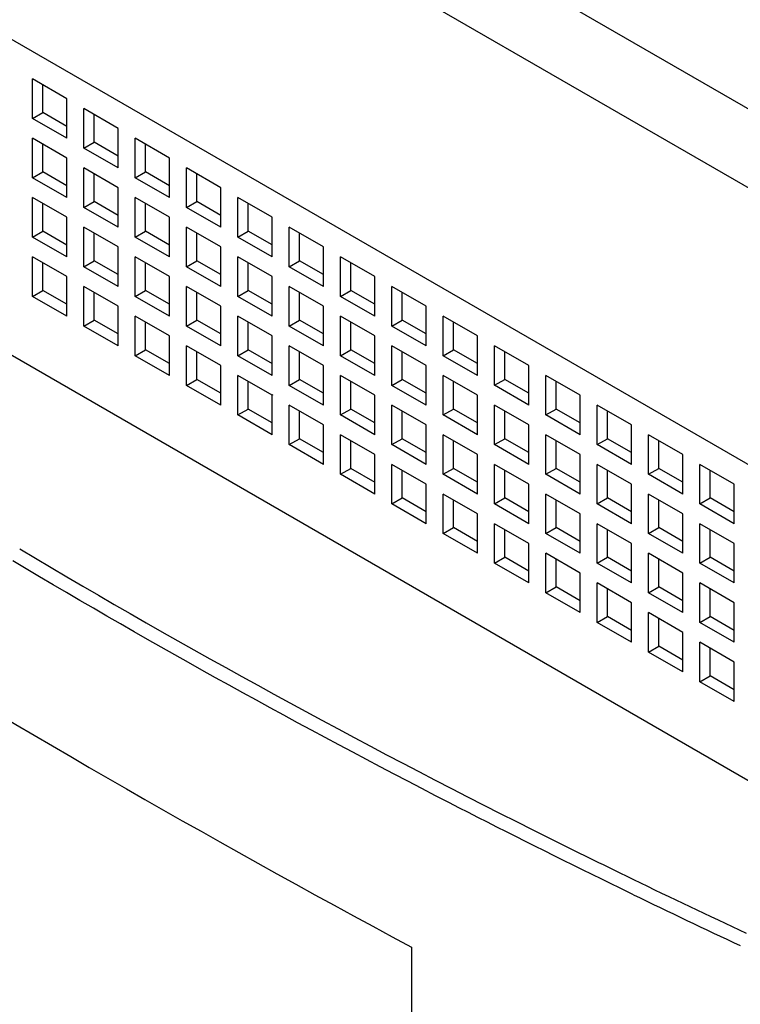
# Model space of a CAD drawing. Units: inches. Extents: x 0 to 71.1, y 0 to 47.
# Drawn here: x 30 to 30.4, y 42.5 to 43.1 of the extents above; entities that cross this region are included whole.
import ezdxf

# ---------------------------------------------------------------- set-up
doc = ezdxf.new("R2010")
doc.units = ezdxf.units.IN
doc.header["$LTSCALE"] = 3.905
doc.header["$MEASUREMENT"] = 0
doc.layers.get('0').update_dxf_attribs({"linetype": 'CONTINUOUS'})

msp = doc.modelspace()

# ---------------------------------------------------------------- linework, layer by layer
at = {"color": 9, "linetype": 'Continuous'}
for p, q in [((29.46198, 43.55881), (31.11839, 42.6025)), ((31.08916, 42.57437), (29.45224, 43.51944)), ((30.3215, 42.58486), (30.32452, 42.58338)), ((30.32452, 42.58338), (30.33616, 42.57771)), ((30.32111, 42.57636), (30.31809, 42.57784)), ((30.33045, 42.57181), (30.32111, 42.57636)), ((30.33617, 42.56904), (30.33045, 42.57181))]:
    msp.add_line(p, q, dxfattribs=at)
at = {"color": 6, "linetype": 'Continuous'}
for p, q in [((29.36454, 43.41255), (30.90403, 42.52374)), ((30.57275, 42.53499), (29.69583, 43.04127)), ((29.99398, 43.0109), (29.99398, 43.0334)), ((30.01347, 43.02215), (29.99398, 43.0334)), ((29.99983, 43.01428), (29.99983, 43.03003)), ((30.01347, 42.99965), (30.01347, 43.02215)), ((29.99398, 43.0109), (29.99983, 43.01428)), ((30.01347, 43.0064), (29.99983, 43.01428)), ((30.02321, 42.99402), (30.02321, 43.01653)), ((30.0427, 43.00528), (30.02321, 43.01653)), ((30.02906, 42.9974), (30.02906, 43.01315)), ((30.01347, 42.99965), (29.99398, 43.0109)), ((30.0427, 42.98277), (30.0427, 43.00528)), ((29.99398, 42.97715), (29.99398, 42.99965)), ((30.01347, 42.9884), (29.99398, 42.99965)), ((29.99983, 42.98052), (29.99983, 42.99627)), ((30.02321, 42.99402), (30.02906, 42.9974)), ((30.0427, 42.98952), (30.02906, 42.9974)), ((30.05244, 42.97715), (30.05244, 42.99965)), ((30.07193, 42.9884), (30.05244, 42.99965)), ((30.05829, 42.98052), (30.05829, 42.99627)), ((30.0427, 42.98277), (30.02321, 42.99402)), ((30.01347, 42.9659), (30.01347, 42.9884)), ((30.07193, 42.9659), (30.07193, 42.9884)), ((29.99398, 42.97715), (29.99983, 42.98052)), ((30.01347, 42.97265), (29.99983, 42.98052)), ((30.02321, 42.96027), (30.02321, 42.98277)), ((30.0427, 42.97152), (30.02321, 42.98277)), ((30.02906, 42.96365), (30.02906, 42.9794)), ((30.05244, 42.97715), (30.05829, 42.98052)), ((30.07193, 42.97265), (30.05829, 42.98052)), ((30.08167, 42.96027), (30.08167, 42.98277)), ((30.10116, 42.97152), (30.08167, 42.98277)), ((30.08752, 42.96365), (30.08752, 42.9794)), ((30.01347, 42.9659), (29.99398, 42.97715)), ((30.07193, 42.9659), (30.05244, 42.97715)), ((30.0427, 42.94902), (30.0427, 42.97152)), ((30.10116, 42.94902), (30.10116, 42.97152)), ((29.99398, 42.94339), (29.99398, 42.9659)), ((30.01347, 42.95465), (29.99398, 42.9659)), ((29.99983, 42.94677), (29.99983, 42.96252)), ((30.02321, 42.96027), (30.02906, 42.96365)), ((30.0427, 42.95577), (30.02906, 42.96365)), ((30.05244, 42.9434), (30.05244, 42.9659)), ((30.07193, 42.95465), (30.05244, 42.9659)), ((30.05829, 42.94677), (30.05829, 42.96252)), ((30.08167, 42.96027), (30.08752, 42.96365)), ((30.10116, 42.95577), (30.08752, 42.96365)), ((30.1109, 42.9434), (30.1109, 42.9659)), ((30.13039, 42.95465), (30.1109, 42.9659)), ((30.11675, 42.94677), (30.11675, 42.96252)), ((30.0427, 42.94902), (30.02321, 42.96027)), ((30.10116, 42.94902), (30.08167, 42.96027)), ((30.01347, 42.93214), (30.01347, 42.95465)), ((30.07193, 42.93214), (30.07193, 42.95465)), ((30.13039, 42.93215), (30.13039, 42.95465)), ((29.99398, 42.94339), (29.99983, 42.94677)), ((30.01347, 42.93889), (29.99983, 42.94677)), ((30.02321, 42.92652), (30.02321, 42.94902)), ((30.0427, 42.93777), (30.02321, 42.94902)), ((30.02906, 42.92989), (30.02906, 42.94564)), ((30.05244, 42.9434), (30.05829, 42.94677)), ((30.07193, 42.93889), (30.05829, 42.94677)), ((30.08167, 42.92652), (30.08167, 42.94902)), ((30.10116, 42.93777), (30.08167, 42.94902)), ((30.08752, 42.92989), (30.08752, 42.94565)), ((30.1109, 42.9434), (30.11675, 42.94677)), ((30.13039, 42.9389), (30.11675, 42.94677)), ((30.14013, 42.92652), (30.14013, 42.94902)), ((30.15962, 42.93777), (30.14013, 42.94902)), ((30.14598, 42.92989), (30.14598, 42.94565)), ((30.01347, 42.93214), (29.99398, 42.94339)), ((30.07193, 42.93214), (30.05244, 42.9434)), ((30.13039, 42.93215), (30.1109, 42.9434)), ((30.0427, 42.91527), (30.0427, 42.93777)), ((30.10116, 42.91527), (30.10116, 42.93777)), ((30.15962, 42.91527), (30.15962, 42.93777)), ((29.99398, 42.90964), (29.99398, 42.93214)), ((30.01347, 42.92089), (29.99398, 42.93214)), ((29.99983, 42.91302), (29.99983, 42.92877)), ((30.02321, 42.92652), (30.02906, 42.92989)), ((30.0427, 42.92202), (30.02906, 42.92989)), ((30.05244, 42.90964), (30.05244, 42.93214)), ((30.07193, 42.92089), (30.05244, 42.93214)), ((30.05829, 42.91302), (30.05829, 42.92877)), ((30.08167, 42.92652), (30.08752, 42.92989)), ((30.10116, 42.92202), (30.08752, 42.92989)), ((30.1109, 42.90964), (30.1109, 42.93214)), ((30.13039, 42.92089), (30.1109, 42.93214)), ((30.11675, 42.91302), (30.11675, 42.92877)), ((30.14013, 42.92652), (30.14598, 42.92989)), ((30.15962, 42.92202), (30.14598, 42.92989)), ((30.16936, 42.90964), (30.16936, 42.93215)), ((30.18885, 42.92089), (30.16936, 42.93215)), ((30.17521, 42.91302), (30.17521, 42.92877)), ((30.0427, 42.91527), (30.02321, 42.92652)), ((30.10116, 42.91527), (30.08167, 42.92652)), ((30.15962, 42.91527), (30.14013, 42.92652)), ((30.01347, 42.89839), (30.01347, 42.92089)), ((30.07193, 42.89839), (30.07193, 42.92089)), ((30.13039, 42.89839), (30.13039, 42.92089)), ((30.18885, 42.89839), (30.18885, 42.92089)), ((29.99398, 42.90964), (29.99983, 42.91302)), ((30.01347, 42.90514), (29.99983, 42.91302)), ((30.02321, 42.89277), (30.02321, 42.91527)), ((30.0427, 42.90402), (30.02321, 42.91527)), ((30.02906, 42.89614), (30.02906, 42.91189)), ((30.05244, 42.90964), (30.05829, 42.91302)), ((30.07193, 42.90514), (30.05829, 42.91302)), ((30.08167, 42.89277), (30.08167, 42.91527)), ((30.10116, 42.90402), (30.08167, 42.91527)), ((30.08752, 42.89614), (30.08752, 42.91189)), ((30.1109, 42.90964), (30.11675, 42.91302)), ((30.13039, 42.90514), (30.11675, 42.91302)), ((30.14013, 42.89277), (30.14013, 42.91527)), ((30.15962, 42.90402), (30.14013, 42.91527)), ((30.14598, 42.89614), (30.14598, 42.91189)), ((30.16936, 42.90964), (30.17521, 42.91302)), ((30.18885, 42.90514), (30.17521, 42.91302)), ((30.1986, 42.89277), (30.1986, 42.91527)), ((30.21808, 42.90402), (30.1986, 42.91527)), ((30.20444, 42.89614), (30.20444, 42.91189)), ((30.01347, 42.89839), (29.99398, 42.90964)), ((30.07193, 42.89839), (30.05244, 42.90964)), ((30.13039, 42.89839), (30.1109, 42.90964)), ((30.18885, 42.89839), (30.16936, 42.90964)), ((30.0427, 42.88151), (30.0427, 42.90402)), ((30.10116, 42.88152), (30.10116, 42.90402)), ((30.15962, 42.88152), (30.15962, 42.90402)), ((30.21808, 42.88152), (30.21808, 42.90402)), ((30.02321, 42.89277), (30.02906, 42.89614)), ((30.0427, 42.88826), (30.02906, 42.89614)), ((30.05244, 42.87589), (30.05244, 42.89839)), ((30.07193, 42.88714), (30.05244, 42.89839)), ((30.05829, 42.87926), (30.05829, 42.89502)), ((30.08167, 42.89277), (30.08752, 42.89614)), ((30.10116, 42.88827), (30.08752, 42.89614)), ((30.1109, 42.87589), (30.1109, 42.89839)), ((30.13039, 42.88714), (30.1109, 42.89839)), ((30.11675, 42.87926), (30.11675, 42.89502)), ((30.14013, 42.89277), (30.14598, 42.89614)), ((30.15962, 42.88827), (30.14598, 42.89614)), ((30.16936, 42.87589), (30.16936, 42.89839)), ((30.18885, 42.88714), (30.16936, 42.89839)), ((30.17521, 42.87927), (30.17521, 42.89502)), ((30.1986, 42.89277), (30.20444, 42.89614)), ((30.21808, 42.88827), (30.20444, 42.89614)), ((30.22783, 42.87589), (30.22783, 42.89839)), ((30.24731, 42.88714), (30.22783, 42.89839)), ((30.23367, 42.87927), (30.23367, 42.89502)), ((30.0427, 42.88151), (30.02321, 42.89277)), ((30.10116, 42.88152), (30.08167, 42.89277)), ((30.15962, 42.88152), (30.14013, 42.89277)), ((30.21808, 42.88152), (30.1986, 42.89277)), ((30.07193, 42.86464), (30.07193, 42.88714)), ((30.13039, 42.86464), (30.13039, 42.88714)), ((30.18885, 42.86464), (30.18885, 42.88714)), ((30.24731, 42.86464), (30.24731, 42.88714)), ((30.05244, 42.87589), (30.05829, 42.87926)), ((30.07193, 42.87139), (30.05829, 42.87926)), ((30.08167, 42.85901), (30.08167, 42.88151)), ((30.10116, 42.87026), (30.08167, 42.88151)), ((30.08752, 42.86239), (30.08752, 42.87814)), ((30.1109, 42.87589), (30.11675, 42.87926)), ((30.13061, 42.87126), (30.11675, 42.87926)), ((30.14013, 42.85901), (30.14013, 42.88152)), ((30.15962, 42.87026), (30.14013, 42.88152)), ((30.14598, 42.86239), (30.14598, 42.87814)), ((30.16936, 42.87589), (30.17521, 42.87927)), ((30.18885, 42.87139), (30.17521, 42.87927)), ((30.1986, 42.85901), (30.1986, 42.88152)), ((30.21808, 42.87027), (30.1986, 42.88152)), ((30.20444, 42.86239), (30.20444, 42.87814)), ((30.22783, 42.87589), (30.23367, 42.87927)), ((30.24731, 42.87139), (30.23367, 42.87927)), ((30.25706, 42.85902), (30.25706, 42.88152)), ((30.27654, 42.87027), (30.25706, 42.88152)), ((30.2629, 42.86239), (30.2629, 42.87814)), ((30.07193, 42.86464), (30.05244, 42.87589)), ((30.13039, 42.86464), (30.1109, 42.87589)), ((30.18885, 42.86464), (30.16936, 42.87589)), ((30.24731, 42.86464), (30.22783, 42.87589)), ((30.10116, 42.84776), (30.10116, 42.87026)), ((30.15962, 42.84776), (30.15962, 42.87026)), ((30.21808, 42.84776), (30.21808, 42.87027)), ((30.27654, 42.84776), (30.27654, 42.87027)), ((30.08167, 42.85901), (30.08752, 42.86239)), ((30.10116, 42.85451), (30.08752, 42.86239)), ((30.1109, 42.84214), (30.1109, 42.86464)), ((30.13039, 42.85339), (30.1109, 42.86464)), ((30.11675, 42.84551), (30.11675, 42.86126)), ((30.14013, 42.85901), (30.14598, 42.86239)), ((30.15962, 42.85451), (30.14598, 42.86239)), ((30.16936, 42.84214), (30.16936, 42.86464)), ((30.18885, 42.85339), (30.16936, 42.86464)), ((30.17521, 42.84551), (30.17521, 42.86126)), ((30.1986, 42.85901), (30.20444, 42.86239)), ((30.21808, 42.85451), (30.20444, 42.86239)), ((30.22783, 42.84214), (30.22783, 42.86464)), ((30.24731, 42.85339), (30.22783, 42.86464)), ((30.23367, 42.84551), (30.23367, 42.86126)), ((30.25706, 42.85902), (30.2629, 42.86239)), ((30.27654, 42.85451), (30.2629, 42.86239)), ((30.28629, 42.84214), (30.28629, 42.86464)), ((30.30578, 42.85339), (30.28629, 42.86464)), ((30.29213, 42.84551), (30.29213, 42.86127)), ((30.10116, 42.84776), (30.08167, 42.85901)), ((30.15962, 42.84776), (30.14013, 42.85901)), ((30.21808, 42.84776), (30.1986, 42.85901)), ((30.27654, 42.84776), (30.25706, 42.85902)), ((30.13088, 42.85367), (30.13039, 42.85339)), ((30.13039, 42.83089), (30.13039, 42.85339)), ((30.18885, 42.83089), (30.18885, 42.85339)), ((30.24731, 42.83089), (30.24731, 42.85339)), ((30.30578, 42.83089), (30.30578, 42.85339)), ((30.1109, 42.84214), (30.11675, 42.84551)), ((30.13039, 42.83764), (30.11675, 42.84551)), ((30.14013, 42.82526), (30.14013, 42.84776)), ((30.15962, 42.83651), (30.14013, 42.84776)), ((30.14598, 42.82864), (30.14598, 42.84439)), ((30.16936, 42.84214), (30.17521, 42.84551)), ((30.18885, 42.83764), (30.17521, 42.84551)), ((30.1986, 42.82526), (30.1986, 42.84776)), ((30.21808, 42.83651), (30.1986, 42.84776)), ((30.20444, 42.82864), (30.20444, 42.84439)), ((30.22783, 42.84214), (30.23367, 42.84551)), ((30.24731, 42.83764), (30.23367, 42.84551)), ((30.25706, 42.82526), (30.25706, 42.84776)), ((30.27654, 42.83651), (30.25706, 42.84776)), ((30.2629, 42.82864), (30.2629, 42.84439)), ((30.28629, 42.84214), (30.29213, 42.84551)), ((30.30578, 42.83764), (30.29213, 42.84551)), ((30.31552, 42.82526), (30.31552, 42.84776)), ((30.33501, 42.83651), (30.31552, 42.84776)), ((30.32136, 42.82864), (30.32136, 42.84439)), ((30.13039, 42.83089), (30.1109, 42.84214)), ((30.18885, 42.83089), (30.16936, 42.84214)), ((30.24731, 42.83089), (30.22783, 42.84214)), ((30.30578, 42.83089), (30.28629, 42.84214)), ((30.15962, 42.81401), (30.15962, 42.83651)), ((30.21808, 42.81401), (30.21808, 42.83651)), ((30.27654, 42.81401), (30.27654, 42.83651)), ((30.33501, 42.81401), (30.33501, 42.83651)), ((30.14013, 42.82526), (30.14598, 42.82864)), ((30.15962, 42.82076), (30.14598, 42.82864)), ((30.16936, 42.80838), (30.16936, 42.83089)), ((30.18885, 42.81964), (30.16936, 42.83089)), ((30.17521, 42.81176), (30.17521, 42.82751)), ((30.1986, 42.82526), (30.20444, 42.82864)), ((30.21808, 42.82076), (30.20444, 42.82864)), ((30.22783, 42.80839), (30.22783, 42.83089)), ((30.24731, 42.81964), (30.22783, 42.83089)), ((30.23367, 42.81176), (30.23367, 42.82751)), ((30.25706, 42.82526), (30.2629, 42.82864)), ((30.27654, 42.82076), (30.2629, 42.82864)), ((30.28629, 42.80839), (30.28629, 42.83089)), ((30.30578, 42.81964), (30.28629, 42.83089)), ((30.29213, 42.81176), (30.29213, 42.82751)), ((30.31552, 42.82526), (30.32136, 42.82864)), ((30.33501, 42.82076), (30.32136, 42.82864)), ((30.34475, 42.80839), (30.34475, 42.83089)), ((30.36424, 42.81964), (30.34475, 42.83089)), ((30.3506, 42.81176), (30.3506, 42.82751)), ((30.15962, 42.81401), (30.14013, 42.82526)), ((30.21808, 42.81401), (30.1986, 42.82526)), ((30.27654, 42.81401), (30.25706, 42.82526)), ((30.33501, 42.81401), (30.31552, 42.82526)), ((30.18885, 42.79713), (30.18885, 42.81964)), ((30.24731, 42.79713), (30.24731, 42.81964)), ((30.30578, 42.79714), (30.30578, 42.81964)), ((30.36424, 42.79714), (30.36424, 42.81964)), ((30.16936, 42.80838), (30.17521, 42.81176)), ((30.18911, 42.80373), (30.17521, 42.81176)), ((30.1986, 42.79151), (30.1986, 42.81401)), ((30.21808, 42.80276), (30.1986, 42.81401)), ((30.20444, 42.79488), (30.20444, 42.81063)), ((30.22783, 42.80839), (30.23367, 42.81176)), ((30.24731, 42.80388), (30.23367, 42.81176)), ((30.25706, 42.79151), (30.25706, 42.81401)), ((30.27654, 42.80276), (30.25706, 42.81401)), ((30.2629, 42.79488), (30.2629, 42.81064)), ((30.28629, 42.80839), (30.29213, 42.81176)), ((30.30578, 42.80389), (30.29213, 42.81176)), ((30.31552, 42.79151), (30.31552, 42.81401)), ((30.33501, 42.80276), (30.31552, 42.81401)), ((30.32136, 42.79488), (30.32136, 42.81064)), ((30.34475, 42.80839), (30.3506, 42.81176)), ((30.36424, 42.80389), (30.3506, 42.81176)), ((30.37398, 42.79151), (30.37398, 42.81401)), ((30.39347, 42.80276), (30.37398, 42.81401)), ((30.37983, 42.79489), (30.37983, 42.81064)), ((30.18885, 42.79713), (30.16936, 42.80838)), ((30.24731, 42.79713), (30.22783, 42.80839)), ((30.30578, 42.79714), (30.28629, 42.80839)), ((30.36424, 42.79714), (30.34475, 42.80839)), ((30.21808, 42.78026), (30.21808, 42.80276)), ((30.27654, 42.78026), (30.27654, 42.80276)), ((30.33501, 42.78026), (30.33501, 42.80276)), ((30.39347, 42.78026), (30.39347, 42.80276)), ((30.1986, 42.79151), (30.20444, 42.79488)), ((30.21808, 42.78701), (30.20444, 42.79488)), ((30.22783, 42.77463), (30.22783, 42.79713)), ((30.24731, 42.78588), (30.22783, 42.79713)), ((30.23367, 42.77801), (30.23367, 42.79376)), ((30.25706, 42.79151), (30.2629, 42.79488)), ((30.27654, 42.78701), (30.2629, 42.79488)), ((30.28629, 42.77463), (30.28629, 42.79713)), ((30.30578, 42.78588), (30.28629, 42.79713)), ((30.29213, 42.77801), (30.29213, 42.79376)), ((30.31552, 42.79151), (30.32136, 42.79488)), ((30.33501, 42.78701), (30.32136, 42.79488)), ((30.34475, 42.77463), (30.34475, 42.79714)), ((30.36424, 42.78588), (30.34475, 42.79714)), ((30.3506, 42.77801), (30.3506, 42.79376)), ((30.37398, 42.79151), (30.37983, 42.79489)), ((30.39347, 42.78701), (30.37983, 42.79489)), ((30.21808, 42.78026), (30.1986, 42.79151)), ((30.27654, 42.78026), (30.25706, 42.79151)), ((30.33501, 42.78026), (30.31552, 42.79151)), ((30.39347, 42.78026), (30.37398, 42.79151)), ((30.24731, 42.76338), (30.24731, 42.78588)), ((30.30578, 42.76338), (30.30578, 42.78588)), ((30.36424, 42.76338), (30.36424, 42.78588)), ((30.22783, 42.77463), (30.23367, 42.77801)), ((30.24731, 42.77013), (30.23367, 42.77801)), ((30.25706, 42.75776), (30.25706, 42.78026)), ((30.27654, 42.76901), (30.25706, 42.78026)), ((30.2629, 42.76113), (30.2629, 42.77688)), ((30.28629, 42.77463), (30.29213, 42.77801)), ((30.30578, 42.77013), (30.29213, 42.77801)), ((30.31552, 42.75776), (30.31552, 42.78026)), ((30.33501, 42.76901), (30.31552, 42.78026)), ((30.32136, 42.76113), (30.32136, 42.77688)), ((30.34475, 42.77463), (30.3506, 42.77801)), ((30.36424, 42.77013), (30.3506, 42.77801)), ((30.37398, 42.75776), (30.37398, 42.78026)), ((30.39347, 42.76901), (30.37398, 42.78026)), ((30.37983, 42.76113), (30.37983, 42.77688)), ((30.24731, 42.76338), (30.22783, 42.77463)), ((30.30578, 42.76338), (30.28629, 42.77463)), ((30.36424, 42.76338), (30.34475, 42.77463)), ((30.27654, 42.74651), (30.27654, 42.76901)), ((30.33501, 42.74651), (30.33501, 42.76901)), ((30.39347, 42.74651), (30.39347, 42.76901)), ((30.25706, 42.75776), (30.2629, 42.76113)), ((30.27654, 42.75326), (30.2629, 42.76113)), ((30.28629, 42.74088), (30.28629, 42.76338)), ((30.30578, 42.75213), (30.28629, 42.76338)), ((30.29213, 42.74425), (30.29213, 42.76001)), ((30.31552, 42.75776), (30.32136, 42.76113)), ((30.33501, 42.75326), (30.32136, 42.76113)), ((30.34475, 42.74088), (30.34475, 42.76338)), ((30.36424, 42.75213), (30.34475, 42.76338)), ((30.3506, 42.74426), (30.3506, 42.76001)), ((30.37398, 42.75776), (30.37983, 42.76113)), ((30.39347, 42.75326), (30.37983, 42.76113)), ((30.27654, 42.74651), (30.25706, 42.75776)), ((30.33501, 42.74651), (30.31552, 42.75776)), ((30.39347, 42.74651), (30.37398, 42.75776)), ((30.30578, 42.72963), (30.30578, 42.75213)), ((30.36424, 42.72963), (30.36424, 42.75213)), ((30.28629, 42.74088), (30.29213, 42.74425)), ((30.30578, 42.73638), (30.29213, 42.74425)), ((30.31552, 42.724), (30.31552, 42.74651)), ((30.33501, 42.73525), (30.31552, 42.74651)), ((30.32136, 42.72738), (30.32136, 42.74313)), ((30.34475, 42.74088), (30.3506, 42.74426)), ((30.36424, 42.73638), (30.3506, 42.74426)), ((30.37398, 42.724), (30.37398, 42.74651)), ((30.39347, 42.73526), (30.37398, 42.74651)), ((30.37983, 42.72738), (30.37983, 42.74313)), ((30.30578, 42.72963), (30.28629, 42.74088)), ((30.36424, 42.72963), (30.34475, 42.74088)), ((30.33501, 42.71275), (30.33501, 42.73525)), ((30.39347, 42.71275), (30.39347, 42.73526)), ((30.31552, 42.724), (30.32136, 42.72738)), ((30.33501, 42.7195), (30.32136, 42.72738)), ((30.34475, 42.70713), (30.34475, 42.72963)), ((30.36424, 42.71838), (30.34475, 42.72963)), ((30.3506, 42.7105), (30.3506, 42.72625)), ((30.37398, 42.724), (30.37983, 42.72738)), ((30.39347, 42.7195), (30.37983, 42.72738)), ((30.33501, 42.71275), (30.31552, 42.724)), ((30.39347, 42.71275), (30.37398, 42.724)), ((30.36424, 42.69588), (30.36424, 42.71838)), ((30.34475, 42.70713), (30.3506, 42.7105)), ((30.36424, 42.70263), (30.3506, 42.7105)), ((30.37398, 42.69025), (30.37398, 42.71275)), ((30.39347, 42.7015), (30.37398, 42.71275)), ((30.37983, 42.69363), (30.37983, 42.70938)), ((30.36424, 42.69588), (30.34475, 42.70713)), ((30.39347, 42.679), (30.39347, 42.7015)), ((30.37398, 42.69025), (30.37983, 42.69363)), ((30.39347, 42.68575), (30.37983, 42.69363)), ((30.39347, 42.679), (30.37398, 42.69025)), ((30.20974, 42.53916), (30.20974, 41.73697))]:
    msp.add_line(p, q, dxfattribs=at)
at = {"color": 9, "linetype": 'Continuous'}
for centre, radius, start, end in [((32.29974, 46.64515), 4.5165, 239.19396, 243.42068), ((32.46771, 46.9687), 4.88101, 243.35664, 243.91484), ((32.5191, 47.07404), 4.99822, 244.10369, 244.91901), ((32.53192, 47.10242), 5.03715, 244.15669, 244.92256)]:
    msp.add_arc(centre, radius, start, end, dxfattribs=at)
at = {"color": 6, "linetype": 'Continuous'}
msp.add_ellipse((33.32532, 43.40924), major_axis=(4.63582, -0.94332), ratio=0.392657, start_param=-2.327746, end_param=-2.225182, dxfattribs=at)
at = {"color": 9, "linetype": 'Continuous'}
msp.add_open_spline([(30.31809, 42.57784), (30.28904, 42.59206), (30.17545, 42.64904), (30.06412, 42.71057), (29.98277, 42.75912)], degree=3, knots=[0, 0, 0, 0, 0.254495, 1, 1, 1, 1], dxfattribs=at)

doc.saveas('drawing.dxf')
